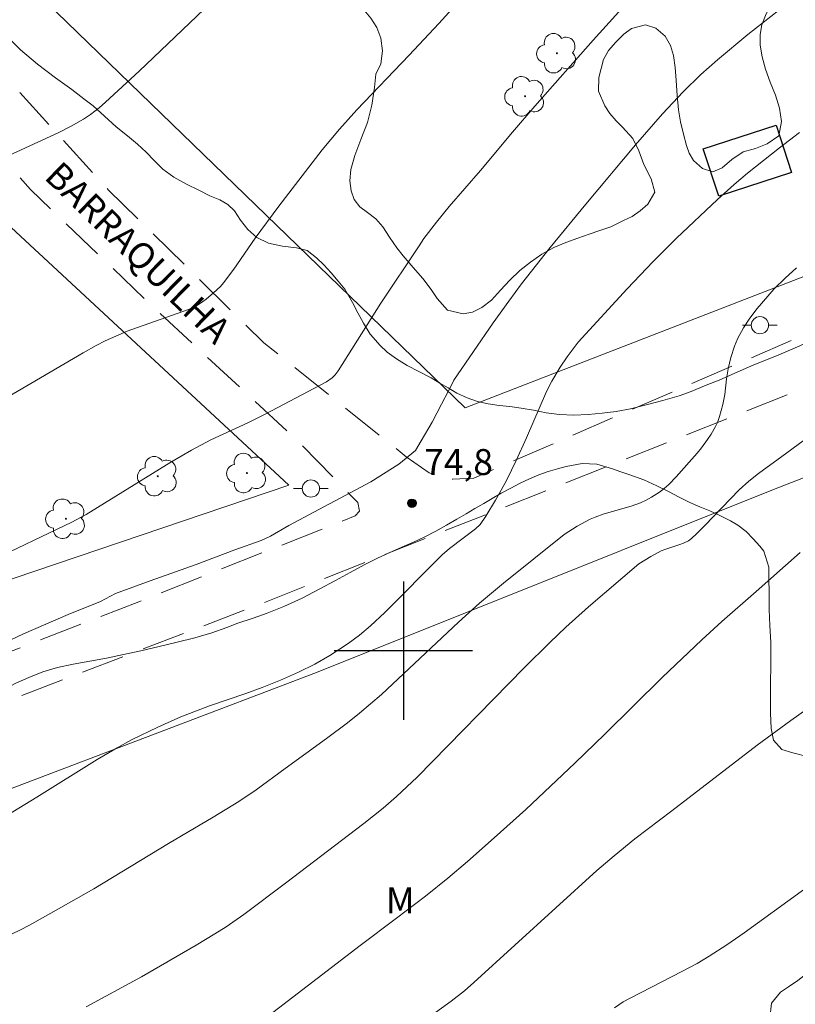
# Model space of a CAD drawing. Units: metres. Extents: x 293722 to 294237, y 1661606 to 1662170.
# Drawn here: x 293778 to 293823, y 1661980 to 1662036 of the extents above; entities that cross this region are included whole.
import ezdxf
from ezdxf.enums import TextEntityAlignment as Align

# ---------------------------------------------------------------- set-up
doc = ezdxf.new("R2010")
doc.units = ezdxf.units.M
doc.header["$MEASUREMENT"] = 0
doc.linetypes.add('HIDDEN', pattern=[0.375, 0.25, -0.125])
for name, color, linetype, lineweight, true_color in [('Arvores_Isoladas', 7, 'Continuous', 18, 0x00ff33), ('Curvas_Intermediarias', 7, 'Continuous', 9, 0x783c14), ('Curvas_Mestras', 7, 'Continuous', 20, 0x783c14), ('Pto_Cotado', 7, 'Continuous', 9, 0x783c14), ('Topon_Pto_Cotado', 7, 'Continuous', 9, 0x783c14), ('Topon_Vegetacao', 7, 'Continuous', 9, 0x00ff33), ('Vegetacao', 7, 'Orla8', 9, 0x00ff33)]:
    doc.layers.add(name, color=color, linetype=linetype, lineweight=lineweight, true_color=true_color)
for name, color, linetype, lineweight in [('Cerca', 8, 'Cerca', 20), ('Edificacoes', 7, 'Continuous', 30), ('Nao_Pavimentada_S_Mfio', 10, 'HIDDEN', 15), ('Poste', 7, 'Continuous', 9), ('Topon_de_Vias', 7, 'Continuous', 9)]:
    doc.layers.add(name, color=color, linetype=linetype, lineweight=lineweight)
doc.layers.add('Malha', color=7, linetype='Continuous')
doc.styles.add('Arial', font='arial.ttf', dxfattribs={"height": 1.5})
doc.styles.get("Standard").update_dxf_attribs({"font": 'arial.ttf'})
doc.linetypes.add('Cerca', pattern='A,10,0,["X",Standard,S=1,R=0,X=0,Y=-0.5],0.1', length=10.1)
doc.linetypes.add('Orla8', pattern='A,6,-0.5,["V",Standard,S=1,R=0,X=-0.5,Y=-1],-0.5,6,-0.5,["V",Standard,S=1,R=0,X=-0.5,Y=-1],-0.5', length=14)

# ---------------------------------------------------------------- blocks, each defined once
blk = doc.blocks.new('Cotas')
at = {"layer": 'Pto_Cotado'}
blk.add_hatch(color=256, dxfattribs=at).paths.add_polyline_path([(0, 0.24, 1), (0, -0.24, 1)])
at = {"layer": 'Pto_Cotado', "lineweight": -3}
blk.add_lwpolyline([(0, -0.24, -1), (0, 0.24, -1)], format="xyb", close=True, dxfattribs=at)
blk = doc.blocks.new('Poste')
at = {"layer": 'Poste'}
for points in [[(-0.5, 0), (-1, 0)], [(0.5, 0), (1, 0)]]:
    blk.add_lwpolyline(points, dxfattribs=at)
blk.add_lwpolyline([(0, 0.5, 1), (0, -0.5, 1)], format="xyb", close=True, dxfattribs=at)
blk = doc.blocks.new('Arvore')
at = {"layer": 'Arvores_Isoladas'}
blk.add_lwpolyline([(-0.718, 0.493, 0.872324), (-0.722, -0.551, 0.862983), (0.284, -0.827, 0.900105), (0.89, 0.029, 0.863155), (0.262, 0.861, 0.882486)], format="xyb", close=True, dxfattribs=at)
blk.add_circle((0, 0), 0.0286, dxfattribs=at)

msp = doc.modelspace()

# ---------------------------------------------------------------- linework, layer by layer
at = {"layer": 'Cerca', "flags": 128}
for points in [[(293738.567, 1662060.235), (293766.61, 1662034.364), (293793.38, 1662009.574), (293755.517, 1661996.766), (293743.857, 1661992.849), (293739.799, 1661992.054), (293738.606, 1661991.918)], [(293759.963, 1662056.24), (293803.567, 1662014.035), (293829.148, 1662023.944), (293868.579, 1662039.534), (293873.736, 1662041.592)], [(293774.24, 1661832.755), (293802.535, 1661843.071), (293881.562, 1661873.011), (293878.17, 1661921.477), (293878.089, 1661966.762), (293877.45, 1662008.971), (293876.784, 1662029.772), (293835.463, 1662014.57), (293831.984, 1662013.443), (293821.387, 1662009.312), (293794.983, 1661998.75), (293759.286, 1661985.177), (293752.115, 1661983.185), (293747.187, 1661982.282), (293742.094, 1661981.873), (293738.612, 1661981.593)]]:
    msp.add_lwpolyline(points, dxfattribs=at)
at = {"layer": 'Curvas_Intermediarias', "flags": 128}
for points, elevation in [([(293807.085, 1662041.785), (293802.051, 1662036.234), (293800.337, 1662034.413), (293797.306, 1662031.239), (293796.31, 1662030.135), (293795.309, 1662028.929), (293792.799, 1662025.678), (293791.44, 1662023.831), (293790.193, 1662022.049), (293789.612, 1662021.251), (293789.427, 1662021.048), (293789.027, 1662020.672), (293788.61, 1662020.313), (293788.392, 1662020.148), (293787.983, 1662019.89), (293787.589, 1662019.717), (293784.041, 1662018.461), (293783.381, 1662018.182), (293782.756, 1662017.895), (293782.242, 1662017.639), (293781.49, 1662017.218), (293777.123, 1662014.645)], 72), ([(293775.901, 1662005.074), (293780.845, 1662007.426), (293781.668, 1662007.872), (293786.559, 1662010.885), (293787.758, 1662011.593), (293788.875, 1662012.179), (293791.012, 1662013.17), (293792.018, 1662013.665), (293795.549, 1662015.536), (293795.88, 1662015.771), (293796.049, 1662015.934), (293796.231, 1662016.171), (293798.7, 1662020.085), (293800.903, 1662023.4), (293801.189, 1662023.809), (293801.912, 1662024.764), (293802.642, 1662025.654), (293804.449, 1662027.739), (293806.297, 1662029.949), (293807.593, 1662031.461), (293810.968, 1662035.27), (293813.184, 1662037.733)], 73), ([(293776.423, 1662028.268), (293780.089, 1662029.931), (293780.806, 1662030.305), (293781.506, 1662030.709), (293781.907, 1662030.979), (293782.421, 1662031.367), (293782.788, 1662031.683), (293784.737, 1662033.488), (293789.321, 1662037.87)], 71), ([(293821.685, 1662036.981), (293819.908, 1662035.597), (293818.151, 1662034.136), (293817.199, 1662033.289), (293816.162, 1662032.287), (293814.978, 1662031.022), (293813.419, 1662029.233), (293810.538, 1662025.79), (293808.487, 1662023.29), (293806.832, 1662021.187), (293806.093, 1662020.196), (293805.193, 1662018.939), (293802.925, 1662015.638), (293802.907, 1662015.611), (293802.612, 1662015.013), (293802.205, 1662014.249), (293801.665, 1662013.211), (293801.025, 1662012.124), (293800.703, 1662011.575), (293799.731, 1662010.773), (293798.128, 1662009.76), (293795.729, 1662008.489), (293793.383, 1662007.234), (293792.316, 1662006.624), (293791.771, 1662006.372), (293790.258, 1662005.831), (293788.021, 1662004.983), (293785.373, 1662004.036), (293783.36, 1662003.311), (293782.502, 1662002.853), (293780.635, 1662002.087), (293778.052, 1662000.97), (293775.394, 1661999.716)], 74), ([(293822.718, 1662022.113), (293822.059, 1662021.522), (293821.423, 1662020.908), (293820.438, 1662019.772), (293820.024, 1662019.221), (293819.651, 1662018.648), (293819.326, 1662018.056), (293819.131, 1662017.59), (293818.93, 1662016.944), (293818.773, 1662016.276), (293818.679, 1662015.712), (293818.574, 1662014.805), (293818.466, 1662014.224), (293818.276, 1662013.524), (293818.147, 1662013.178), (293818.041, 1662012.955), (293817.783, 1662012.519), (293817.568, 1662012.199), (293817.222, 1662011.727), (293816.972, 1662011.415), (293815.775, 1662010.037), (293815.349, 1662009.6), (293815.081, 1662009.366), (293814.795, 1662009.153), (293814.344, 1662008.867), (293814.03, 1662008.698), (293813.704, 1662008.55), (293813.157, 1662008.357), (293811.608, 1662007.903), (293811.078, 1662007.723), (293810.79, 1662007.597), (293810.043, 1662007.192), (293809.298, 1662006.715), (293805.781, 1662003.904), (293804.391, 1662002.756), (293803.177, 1662001.642), (293798.728, 1661997.477), (293797.458, 1661996.387), (293796.764, 1661995.835), (293795.556, 1661994.935), (293793.161, 1661993.205), (293791.499, 1661991.969), (293790.499, 1661991.281), (293789.007, 1661990.379), (293786.421, 1661988.854), (293782.102, 1661986.25), (293779.633, 1661984.834), (293778.39, 1661984.141), (293777.839, 1661983.85), (293776.899, 1661983.407)], 76), ([(293823.112, 1662012.118), (293821.879, 1662011.211), (293820.525, 1662010.245), (293819.964, 1662009.805), (293819.4, 1662009.29), (293817.431, 1662007.228), (293816.966, 1662006.765), (293816.645, 1662006.475), (293816.471, 1662006.355), (293816.188, 1662006.211), (293815.977, 1662006.13), (293815.111, 1662005.856), (293814.902, 1662005.771), (293814.298, 1662005.452), (293813.6, 1662005.016), (293810.691, 1662002.534), (293809.39, 1662001.352), (293808.462, 1662000.475), (293806.981, 1661999.019), (293800.799, 1661992.697), (293799.595, 1661991.57), (293798.837, 1661990.909), (293797.722, 1661990.018), (293793.192, 1661986.57), (293790.787, 1661984.753), (293789.755, 1661984.053), (293789.095, 1661983.638), (293788.023, 1661982.997), (293784.87, 1661981.164), (293781.664, 1661979.428)], 77), ([(293822.932, 1662005.676), (293820.399, 1662003.416), (293818.412, 1662001.697), (293817.244, 1662000.631), (293814.949, 1661998.455), (293811.636, 1661995.183), (293809.905, 1661993.497), (293808.508, 1661992.168), (293807.072, 1661990.835), (293805.251, 1661989.189), (293803.706, 1661987.827), (293802.56, 1661986.858), (293801.276, 1661985.825), (293799.593, 1661984.54), (293797.503, 1661982.977), (293791.953, 1661978.717)], 78), ([(293800.174, 1661977.895), (293802.766, 1661979.755), (293803.53, 1661980.358), (293804.08, 1661980.838), (293811.175, 1661987.297), (293812.176, 1661988.154), (293813.37, 1661989.129), (293815.519, 1661990.741), (293820.453, 1661994.538), (293822.387, 1661995.976), (293825.956, 1661998.483)], 79)]:
    msp.add_lwpolyline(points, dxfattribs=dict(at, elevation=elevation))
at = {"layer": 'Curvas_Mestras', "flags": 128}
for points, elevation in [([(293776.368, 1661990.053), (293778.822, 1661991.537), (293782.295, 1661993.713), (293783.451, 1661994.391), (293784.293, 1661994.845), (293785.809, 1661995.585), (293787.128, 1661996.176), (293788.786, 1661996.821), (293790.892, 1661997.538), (293791.843, 1661997.882), (293792.895, 1661998.299), (293793.931, 1661998.752), (293794.884, 1661999.228), (293795.753, 1661999.728), (293796.805, 1662000.408), (293797.458, 1662000.892), (293798.1, 1662001.439), (293798.928, 1662002.203), (293802.237, 1662005.538), (293802.667, 1662005.899), (293804.174, 1662007.05), (293804.44, 1662007.3), (293804.756, 1662007.772), (293805.322, 1662008.705), (293805.658, 1662009.284), (293805.973, 1662009.873), (293806.521, 1662010.997), (293807.124, 1662012.299), (293808.268, 1662014.969), (293808.579, 1662015.571), (293809.054, 1662016.379), (293809.462, 1662016.975), (293810.106, 1662017.817), (293812.926, 1662020.912), (293814.433, 1662022.494), (293815.79, 1662023.842), (293818.161, 1662026.063), (293819.125, 1662026.928), (293819.889, 1662027.58), (293821.735, 1662029.056), (293822.899, 1662029.934)], 75), ([(293812.193, 1661979.371), (293812.711, 1661979.71), (293813.101, 1661979.935), (293816.14, 1661981.481), (293816.974, 1661981.935), (293817.669, 1661982.355), (293818.697, 1661983.013), (293819.7, 1661983.709), (293822.997, 1661986.096), (293823.708, 1661986.589), (293825.606, 1661987.796), (293826.912, 1661988.569), (293827.655, 1661988.959), (293828.409, 1661989.329), (293828.92, 1661989.557), (293829.784, 1661989.908), (293833.751, 1661991.344), (293834.804, 1661991.661)], 80)]:
    msp.add_lwpolyline(points, dxfattribs=dict(at, elevation=elevation))
at = {"layer": 'Edificacoes', "flags": 128}
msp.add_lwpolyline([(293817.335, 1662028.988), (293821.536, 1662030.361), (293822.427, 1662027.636), (293818.226, 1662026.263)], close=True, dxfattribs=at)
at = {"layer": 'Malha', "flags": 128}
for points in [[(293800, 1662004), (293800, 1661996)], [(293804, 1662000), (293796, 1662000)]]:
    msp.add_lwpolyline(points, dxfattribs=at)
at = {"layer": 'Nao_Pavimentada_S_Mfio', "ltscale": 10, "flags": 128}
for points in [[(294220.217, 1662058.713), (294217.234, 1662050.538), (294209.264, 1662035.185), (294199.532, 1662021.318), (294192.863, 1662009.403), (294191.821, 1662008.421), (294189.624, 1662007.588), (294187.347, 1662007.505), (294184.207, 1662007.743), (294177.733, 1662008.2), (294167.928, 1662009.456), (294132.959, 1662019.227), (294084.409, 1662031.272), (294054.628, 1662037.756), (294019.681, 1662043.435), (293993.342, 1662049.578), (293961.699, 1662059.091), (293950.901, 1662062.091), (293947.69, 1662062.713), (293944.189, 1662062.889), (293940.841, 1662062.604), (293937.284, 1662061.957), (293929.567, 1662059.543), (293895.281, 1662046.353), (293867.869, 1662035.239), (293839.681, 1662024.827), (293832.946, 1662022.483), (293804.063, 1662009.971), (293802.864, 1662009.906), (293801.494, 1662010.269), (293800.164, 1662011.205), (293791.935, 1662017.788), (293782.964, 1662026.608), (293773.955, 1662036.514), (293766.817, 1662044.536), (293762.529, 1662049.179), (293754.747, 1662056.774), (293738.561, 1662071.604)], [(293738.563, 1662067.413), (293754.305, 1662053.552), (293761.922, 1662045.823), (293769.131, 1662037.496), (293778.441, 1662026.637), (293785.52, 1662019.874), (293793.823, 1662012.187), (293796.464, 1662009.496), (293797.358, 1662008.559), (293797.465, 1662008.061), (293797.216, 1662007.784), (293784.704, 1662002.829), (293770.969, 1661997.507), (293756.702, 1661992.254), (293748.106, 1661989.789), (293741.695, 1661988.649), (293738.608, 1661988.302)], [(293738.61, 1661985.555), (293745.964, 1661986.579), (293754.509, 1661988.68), (293762.317, 1661991.431), (293791.859, 1662002.745), (293822.774, 1662015.013), (293832.624, 1662019.268), (293839.45, 1662021.989), (293867.61, 1662031.804), (293875.018, 1662034.119), (293877.048, 1662034.516), (293878.573, 1662034.292), (293879.329, 1662033.823), (293880.068, 1662032.759), (293880.168, 1662031.857), (293880.437, 1662020.334), (293881.335, 1662015.379), (293882.274, 1662008.156), (293882.23, 1662001.965), (293882.984, 1661985.687), (293882.677, 1661968.984), (293881.843, 1661949.065), (293881.066, 1661927.756), (293881.444, 1661919.6), (293882.733, 1661912.664), (293884.487, 1661903.176), (293885.7, 1661890.826), (293886.094, 1661885.216), (293885.892, 1661880.858), (293885.372, 1661876.266), (293885.194, 1661873.15), (293885.471, 1661868.435), (293885.47, 1661866.345), (293884.724, 1661849.262), (293884.973, 1661823.973), (293886.593, 1661800.124), (293887.144, 1661787.188), (293887.238, 1661786.266), (293887.29, 1661785.665), (293887.35, 1661785.101), (293887.412, 1661784.744), (293887.495, 1661784.18), (293887.611, 1661783.644), (293887.764, 1661783.021), (293887.897, 1661782.496), (293887.959, 1661782.287), (293888.123, 1661781.793), (293888.275, 1661781.312), (293888.468, 1661780.767), (293888.659, 1661780.303), (293888.695, 1661780.212), (293888.77, 1661780.141), (293888.901, 1661779.622), (293888.997, 1661772.979), (293889.461, 1661765.53), (293891.03, 1661753.616), (293890.964, 1661746.147), (293890.065, 1661735.951), (293890.052, 1661726.505), (293890.877, 1661709.762), (293891.673, 1661696.558), (293890.984, 1661693.536)]]:
    msp.add_lwpolyline(points, dxfattribs=at)
at = {"layer": 'Vegetacao', "flags": 128}
msp.add_lwpolyline([(293782.767, 1662057.722), (293783.039, 1662057.232), (293783.174, 1662056.599), (293783.09, 1662056.1), (293782.801, 1662055.529), (293782.486, 1662055.136), (293781.996, 1662054.73), (293781.27, 1662054.22), (293780.88, 1662053.879), (293780.546, 1662053.493), (293780.24, 1662052.698), (293780.146, 1662051.763), (293779.995, 1662051.167), (293779.756, 1662050.533), (293779.529, 1662050.013), (293779.247, 1662049.307), (293779.022, 1662048.545), (293778.939, 1662047.841), (293779.374, 1662047.108), (293779.822, 1662046.337), (293780.087, 1662045.865), (293780.414, 1662045.484), (293781.082, 1662045.315), (293781.503, 1662045.753), (293781.721, 1662046.65), (293781.772, 1662047.322), (293781.88, 1662048.013), (293782.144, 1662048.571), (293782.54, 1662048.945), (293782.987, 1662049.216), (293783.447, 1662049.488), (293783.924, 1662049.805), (293784.364, 1662050.198), (293784.835, 1662050.636), (293785.411, 1662051.093), (293786.075, 1662051.526), (293786.777, 1662051.895), (293787.504, 1662052.214), (293788.226, 1662052.436), (293789.784, 1662051.467), (293789.67, 1662050.923), (293789.431, 1662050.275), (293789.087, 1662049.531), (293788.743, 1662048.761), (293788.449, 1662047.966), (293788.28, 1662047.185), (293788.185, 1662046.506), (293788.38, 1662045.381), (293788.82, 1662044.834), (293789.351, 1662044.614), (293789.962, 1662044.63), (293790.616, 1662044.628), (293791.222, 1662044.511), (293791.691, 1662044.264), (293792.095, 1662043.461), (293792.055, 1662042.904), (293791.885, 1662042.251), (293791.647, 1662041.565), (293791.458, 1662040.892), (293791.413, 1662040.277), (293791.522, 1662039.709), (293791.782, 1662039.154), (293792.196, 1662038.798), (293792.815, 1662038.476), (293793.483, 1662038.308), (293794.168, 1662038.312), (293794.81, 1662038.361), (293795.408, 1662038.339), (293795.933, 1662038.215), (293796.396, 1662038), (293796.852, 1662037.715), (293797.297, 1662037.379), (293797.73, 1662037.005), (293798.126, 1662036.553), (293798.466, 1662036.005), (293798.695, 1662035.38), (293798.799, 1662034.664), (293798.692, 1662033.909), (293798.416, 1662033.312), (293798.334, 1662032.544), (293798.185, 1662031.526), (293797.93, 1662030.514), (293797.55, 1662029.526), (293797.189, 1662028.609), (293796.958, 1662027.802), (293796.912, 1662027.149), (293796.978, 1662026.574), (293797.163, 1662026.069), (293797.477, 1662025.636), (293797.934, 1662025.313), (293798.398, 1662024.958), (293798.806, 1662024.494), (293799.197, 1662023.895), (293799.612, 1662023.271), (293799.996, 1662022.806), (293800.561, 1662022.145), (293801.127, 1662021.496), (293801.605, 1662020.859), (293801.951, 1662020.343), (293802.541, 1662019.682), (293803.453, 1662019.458), (293804.001, 1662019.551), (293804.535, 1662019.823), (293805.087, 1662020.255), (293805.612, 1662020.828), (293806.151, 1662021.413), (293806.739, 1662021.961), (293807.353, 1662022.457), (293808.01, 1662022.909), (293808.7, 1662023.291), (293809.396, 1662023.577), (293810.086, 1662023.831), (293810.745, 1662024.065), (293811.348, 1662024.268), (293811.988, 1662024.496), (293812.721, 1662024.858), (293813.218, 1662025.092), (293813.69, 1662025.415), (293814.136, 1662025.789), (293814.536, 1662026.501), (293814.319, 1662027.255), (293813.902, 1662028.096), (293813.61, 1662028.875), (293813.269, 1662029.589), (293812.666, 1662030.25), (293812.289, 1662030.619), (293811.931, 1662031.032), (293811.648, 1662031.485), (293811.274, 1662032.333), (293811.3, 1662033.12), (293811.561, 1662034.152), (293811.857, 1662034.678), (293812.277, 1662035.154), (293812.742, 1662035.611), (293813.182, 1662035.953), (293813.984, 1662036.156), (293814.59, 1662035.962), (293815.123, 1662035.511), (293815.445, 1662034.97), (293815.604, 1662034.389), (293815.709, 1662033.699), (293815.77, 1662032.938), (293815.826, 1662032.068), (293815.9, 1662031.256), (293816.023, 1662030.547), (293816.19, 1662029.845), (293816.357, 1662029.193), (293816.509, 1662028.746), (293816.774, 1662028.326), (293817.288, 1662027.856), (293817.894, 1662027.674), (293818.416, 1662027.895), (293818.986, 1662028.372), (293819.644, 1662028.824), (293820.353, 1662029.021), (293821.024, 1662029.281), (293821.701, 1662029.739), (293821.857, 1662030.572), (293821.746, 1662031.345), (293821.516, 1662032.098), (293821.199, 1662032.851), (293820.926, 1662033.598), (293820.728, 1662034.307), (293820.618, 1662034.978), (293820.614, 1662035.592), (293820.722, 1662036.155), (293820.924, 1662036.7), (293821.157, 1662037.201), (293821.397, 1662037.682), (293821.724, 1662038.151), (293822.107, 1662038.64), (293822.448, 1662039.006), (293822.95, 1662039.4), (293823.527, 1662039.742), (293824.154, 1662040.162), (293824.588, 1662040.472), (293825.065, 1662040.904), (293825.51, 1662041.393), (293825.918, 1662041.894), (293826.301, 1662042.396), (293826.777, 1662043.032), (293827.439, 1662043.708), (293827.842, 1662044.011), (293828.314, 1662044.283), (293828.843, 1662044.459), (293829.415, 1662044.539), (293830.045, 1662044.55), (293830.7, 1662044.484), (293831.306, 1662044.315), (293831.874, 1662044.082), (293832.462, 1662043.868), (293833.086, 1662043.719), (293833.691, 1662043.614), (293834.309, 1662043.535), (293834.895, 1662043.475), (293835.419, 1662043.427), (293836.1, 1662043.246), (293836.243, 1662043.189), (293836.955, 1662043.066), (293837.617, 1662042.852), (293838.355, 1662042.473), (293839.087, 1662041.986), (293839.689, 1662041.465), (293840.161, 1662040.886), (293840.539, 1662040.274), (293840.799, 1662039.617), (293841.003, 1662038.94), (293841.175, 1662038.36), (293841.335, 1662037.83), (293841.519, 1662037.3), (293841.765, 1662036.835), (293842.086, 1662036.421), (293842.45, 1662036.052), (293842.826, 1662035.709), (293843.638, 1662035.51), (293844.529, 1662035.522), (293845.389, 1662035.579), (293846.286, 1662035.546), (293847.258, 1662035.706), (293847.997, 1662036.024), (293848.566, 1662036.731), (293849.011, 1662037.259), (293849.55, 1662037.729), (293850.152, 1662038.085), (293850.774, 1662038.332), (293851.421, 1662038.477), (293852.106, 1662038.596), (293852.765, 1662038.78), (293853.331, 1662038.943), (293853.754, 1662039.061), (293854.607, 1662039.252), (293855.391, 1662039.436), (293856.156, 1662039.652), (293856.783, 1662039.944), (293857.223, 1662040.35), (293857.626, 1662040.717), (293858.179, 1662040.996), (293858.682, 1662041.159), (293859.291, 1662041.239), (293859.803, 1662041.076), (293860.39, 1662040.849), (293861.071, 1662040.591), (293861.852, 1662040.309), (293862.683, 1662040.052), (293863.495, 1662039.878), (293864.169, 1662039.69), (293864.694, 1662039.54), (293865.288, 1662039.167), (293865.448, 1662038.547), (293864.98, 1662037.725), (293864.374, 1662037.018), (293863.656, 1662036.386), (293862.912, 1662035.78), (293862.143, 1662035.161), (293861.374, 1662034.632), (293860.598, 1662034.198), (293859.827, 1662033.861), (293859.05, 1662033.529), (293858.305, 1662033.218), (293857.521, 1662032.931), (293856.688, 1662032.695), (293855.879, 1662032.473), (293855.095, 1662032.225), (293854.33, 1662031.97), (293853.591, 1662031.678), (293852.851, 1662031.334), (293852.143, 1662030.997), (293851.466, 1662030.653), (293850.919, 1662030.394), (293850.584, 1662030.264), (293850.149, 1662030.005), (293849.534, 1662029.726), (293848.639, 1662029.298), (293848.093, 1662029.077), (293847.502, 1662028.824), (293846.905, 1662028.59), (293846.327, 1662028.337), (293845.743, 1662028.077), (293845.134, 1662027.843), (293844.531, 1662027.653), (293843.952, 1662027.49), (293843.392, 1662027.333), (293842.845, 1662027.227), (293842.278, 1662027.153), (293841.692, 1662027.162), (293841.099, 1662027.241), (293840.475, 1662027.391), (293839.863, 1662027.527), (293839.265, 1662027.6), (293838.723, 1662027.552), (293838.257, 1662027.363), (293837.841, 1662027.073), (293837.444, 1662026.738), (293837.029, 1662026.37), (293836.564, 1662026.016), (293836.011, 1662025.737), (293835.37, 1662025.586), (293834.697, 1662025.569), (293834.061, 1662025.692), (293833.43, 1662025.938), (293832.81, 1662026.273), (293832.204, 1662026.544), (293831.686, 1662026.649), (293830.84, 1662026.35), (293830.145, 1662025.885), (293829.632, 1662025.338), (293829.33, 1662024.766), (293829.21, 1662024.19), (293829.164, 1662023.588), (293829.137, 1662022.955), (293829.048, 1662022.321), (293828.846, 1662021.751), (293828.432, 1662021.23), (293827.794, 1662020.682), (293827.013, 1662020.076), (293826.144, 1662019.418), (293825.27, 1662018.817), (293824.45, 1662018.351), (293823.841, 1662018.104), (293822.916, 1662017.606), (293821.567, 1662017.028), (293820.256, 1662016.514), (293819.15, 1662016.034), (293818.255, 1662015.631), (293817.496, 1662015.332), (293816.906, 1662015.092), (293816.639, 1662014.981), (293815.93, 1662014.733), (293814.991, 1662014.452), (293814.026, 1662014.197), (293813.124, 1662013.98), (293812.302, 1662013.821), (293811.493, 1662013.726), (293810.689, 1662013.651), (293809.848, 1662013.613), (293809.019, 1662013.64), (293808.245, 1662013.75), (293807.515, 1662013.892), (293806.81, 1662014.022), (293806.155, 1662014.101), (293805.531, 1662014.174), (293804.895, 1662014.259), (293804.277, 1662014.402), (293803.677, 1662014.616), (293803.096, 1662014.887), (293802.595, 1662015.191), (293802.113, 1662015.463), (293801.606, 1662015.76), (293800.899, 1662016.133), (293800.211, 1662016.487), (293799.598, 1662016.854), (293799.066, 1662017.254), (293798.633, 1662017.654), (293798.118, 1662018.252), (293798.074, 1662018.296), (293797.689, 1662018.927), (293797.361, 1662019.526), (293797.058, 1662020.126), (293796.61, 1662020.897), (293796.233, 1662021.355), (293795.818, 1662021.825), (293795.398, 1662022.29), (293794.977, 1662022.703), (293794.445, 1662023.128), (293794.445, 1662023.115), (293793.827, 1662023.271), (293793.009, 1662023.374), (293792.21, 1662023.548), (293791.535, 1662023.877), (293791.002, 1662024.327), (293790.581, 1662024.881), (293790.234, 1662025.41), (293789.845, 1662025.778), (293789.382, 1662026.044), (293788.82, 1662026.283), (293788.182, 1662026.599), (293787.456, 1662026.953), (293786.737, 1662027.364), (293786.104, 1662027.814), (293785.602, 1662028.322), (293785.138, 1662028.805), (293784.636, 1662029.263), (293784.053, 1662029.739), (293783.401, 1662030.272), (293782.73, 1662030.875), (293782.072, 1662031.479), (293781.527, 1662031.891), (293780.831, 1662032.417), (293779.892, 1662033.102), (293778.845, 1662033.895), (293777.861, 1662034.714), (293777.064, 1662035.521), (293776.373, 1662036.31), (293775.788, 1662037.105), (293775.284, 1662037.934), (293774.811, 1662038.756), (293774.27, 1662039.533), (293773.672, 1662040.252), (293773.082, 1662041.003), (293772.547, 1662041.671), (293772.095, 1662042.205), (293771.794, 1662042.51), (293771.417, 1662042.879), (293770.965, 1662043.298), (293770.42, 1662043.761), (293769.843, 1662044.231), (293769.205, 1662044.662), (293768.579, 1662045.08), (293768.009, 1662045.505), (293767.569, 1662045.975), (293767.204, 1662046.459), (293766.839, 1662046.969), (293766.412, 1662047.529), (293765.959, 1662048.165), (293765.48, 1662048.828), (293765.002, 1662049.49), (293764.531, 1662050.094), (293764.135, 1662050.584), (293763.519, 1662051.207), (293763.005, 1662051.652), (293762.472, 1662052.102), (293761.958, 1662052.572), (293761.438, 1662053.062), (293760.917, 1662053.576), (293760.408, 1662054.13), (293759.943, 1662054.664), (293759.622, 1662055.231), (293759.449, 1662055.787), (293759.408, 1662056.311), (293759.597, 1662057.048), (293759.885, 1662057.747), (293760.15, 1662058.228), (293760.44, 1662058.646), (293760.78, 1662059.038), (293761.455, 1662059.586), (293761.977, 1662059.82), (293762.532, 1662059.881), (293763.236, 1662059.841), (293763.818, 1662059.569), (293764.418, 1662059.241), (293764.763, 1662059.006), (293765.021, 1662058.579), (293765.274, 1662058.005), (293765.484, 1662057.45), (293765.591, 1662057.312), (293766.028, 1662055.563), (293766.028, 1662054.546), (293766.085, 1662053.529), (293767.103, 1662052.851), (293768.121, 1662052.568), (293769.139, 1662052.568), (293770.158, 1662053.359), (293771.119, 1662054.376), (293772.137, 1662055.28), (293773.212, 1662055.902), (293774.287, 1662055.958), (293777.341, 1662055.958), (293778.359, 1662056.862), (293779.208, 1662057.88), (293780.226, 1662058.388), (293781.244, 1662058.388), (293782.262, 1662058.275)], close=True, dxfattribs=at)
for points in [[(293738.612, 1661981.602), (293738.69, 1661981.611), (293739.34, 1661981.699), (293739.996, 1661981.818), (293740.639, 1661981.949), (293741.276, 1661982.112), (293741.907, 1661982.281), (293742.551, 1661982.425), (293743.244, 1661982.569), (293744.006, 1661982.732), (293744.825, 1661982.914), (293745.73, 1661983.133), (293746.624, 1661983.364), (293747.504, 1661983.633), (293748.298, 1661983.902), (293748.953, 1661984.133), (293749.59, 1661984.371), (293750.396, 1661984.639), (293751.139, 1661984.958), (293752.026, 1661985.295), (293753.001, 1661985.708), (293753.962, 1661986.12), (293754.918, 1661986.538), (293755.792, 1661986.913), (293756.623, 1661987.257), (293757.379, 1661987.563), (293758.072, 1661987.856), (293758.721, 1661988.143), (293759.308, 1661988.393), (293759.858, 1661988.656), (293760.364, 1661988.912), (293760.814, 1661989.174), (293761.219, 1661989.467), (293761.606, 1661989.791), (293762.006, 1661990.116), (293762.849, 1661990.683), (293763.373, 1661990.933), (293763.986, 1661991.108), (293764.666, 1661991.227), (293765.41, 1661991.334), (293766.147, 1661991.435), (293766.891, 1661991.579), (293767.64, 1661991.804), (293768.352, 1661992.091), (293769.033, 1661992.41), (293769.639, 1661992.728), (293770.132, 1661992.984), (293770.713, 1661993.253), (293771.262, 1661993.54), (293771.974, 1661993.964), (293772.742, 1661994.47), (293773.491, 1661995.044), (293774.203, 1661995.642), (293774.883, 1661996.222), (293775.551, 1661996.777), (293776.213, 1661997.289), (293776.894, 1661997.744), (293777.606, 1661998.119), (293778.361, 1661998.462), (293779.167, 1661998.781), (293780.01, 1661999.037), (293780.916, 1661999.232), (293781.872, 1661999.401), (293782.84, 1661999.57), (293783.827, 1661999.783), (293784.833, 1662000.003), (293785.889, 1662000.247), (293786.919, 1662000.491), (293787.95, 1662000.748), (293788.931, 1662001.041), (293789.799, 1662001.348), (293790.436, 1662001.585), (293791.317, 1662001.879), (293792.135, 1662002.173), (293793.097, 1662002.56), (293794.146, 1662003.035), (293795.139, 1662003.553), (293796.069, 1662004.058), (293796.931, 1662004.52), (293797.73, 1662004.957), (293798.498, 1662005.338), (293799.217, 1662005.669), (293799.91, 1662005.975), (293800.584, 1662006.275), (293801.234, 1662006.587), (293801.871, 1662006.912), (293802.489, 1662007.255), (293803.082, 1662007.598), (293803.632, 1662007.91), (293804.131, 1662008.21), (293804.643, 1662008.509), (293805.137, 1662008.803), (293805.655, 1662009.096), (293806.204, 1662009.396), (293806.754, 1662009.683), (293807.285, 1662009.939), (293807.834, 1662010.164), (293808.372, 1662010.351), (293808.903, 1662010.508), (293809.402, 1662010.645), (293810.333, 1662010.815), (293811.177, 1662010.772), (293812.089, 1662010.499), (293812.564, 1662010.338), (293813.039, 1662010.189), (293813.889, 1662009.866), (293814.652, 1662009.518), (293815.315, 1662009.195), (293815.94, 1662008.872), (293816.559, 1662008.568), (293817.134, 1662008.319), (293817.715, 1662008.077), (293818.334, 1662007.798), (293818.897, 1662007.512), (293819.328, 1662007.245), (293819.816, 1662006.897), (293820.216, 1662006.461), (293820.598, 1662006.044), (293820.836, 1662005.758), (293821.118, 1662004.818)], [(293821.118, 1662004.818), (293821.118, 1662004.818), (293821.125, 1662004.202), (293821.132, 1662003.311), (293821.146, 1662002.377), (293821.178, 1662001.449), (293821.235, 1662000.471), (293821.236, 1661999.948), (293821.243, 1661999.419), (293821.237, 1661998.902), (293821.225, 1661998.391), (293821.225, 1661997.88), (293821.227, 1661996.896), (293821.221, 1661996.392), (293821.247, 1661995.508), (293821.385, 1661994.835), (293821.873, 1661994.3), (293822.517, 1661994.095), (293823.41, 1661993.879), (293823.91, 1661993.767), (293824.829, 1661993.563), (293825.492, 1661993.377), (293825.948, 1661992.985), (293826.243, 1661992.369), (293826.443, 1661991.559), (293826.481, 1661991.049), (293826.47, 1661990.513), (293826.376, 1661990.009), (293826.189, 1661989.523), (293825.909, 1661989.08), (293825.591, 1661988.662), (293825.26, 1661988.282), (293824.629, 1661987.652), (293824.261, 1661987.06), (293824.081, 1661986.319), (293824.088, 1661985.839), (293824.145, 1661985.298), (293824.214, 1661984.743), (293824.265, 1661984.158), (293824.278, 1661983.56), (293824.272, 1661983.031), (293824.141, 1661982.377), (293823.773, 1661981.834), (293823.324, 1661981.361), (293822.793, 1661980.943), (293822.256, 1661980.581), (293821.788, 1661980.275), (293821.283, 1661979.645), (293821.171, 1661978.748), (293821.097, 1661978.126), (293820.979, 1661977.372), (293820.867, 1661976.562), (293820.75, 1661975.709), (293820.638, 1661974.849), (293820.527, 1661973.965), (293820.39, 1661973.08), (293820.285, 1661972.326), (293820.21, 1661971.853), (293820.098, 1661971.292), (293819.974, 1661970.582), (293819.85, 1661969.785), (293819.682, 1661968.969), (293819.546, 1661968.147), (293819.453, 1661967.356), (293819.41, 1661966.602), (293819.411, 1661965.929), (293819.399, 1661965.294), (293819.343, 1661964.628), (293819.238, 1661963.936), (293819.114, 1661963.238), (293818.977, 1661962.578), (293818.834, 1661961.949), (293818.709, 1661961.388), (293818.597, 1661960.89), (293818.498, 1661960.379), (293818.436, 1661959.744), (293818.375, 1661958.934), (293818.301, 1661958.012), (293818.214, 1661957.128), (293818.14, 1661956.268), (293818.091, 1661955.484), (293818.104, 1661954.873), (293818.224, 1661954.045), (293818.343, 1661953.441), (293818.331, 1661952.781), (293818.201, 1661952.102), (293817.97, 1661951.572), (293817.665, 1661951.142), (293817.334, 1661950.612), (293817.16, 1661949.989), (293817.01, 1661949.366), (293816.78, 1661948.725), (293816.512, 1661948.195), (293816.056, 1661947.815), (293815.556, 1661947.889), (293814.906, 1661948.125), (293814.112, 1661948.292), (293813.375, 1661948.303), (293812.65, 1661948.352), (293811.838, 1661948.438), (293810.932, 1661948.593), (293810.444, 1661948.717), (293809.944, 1661948.866), (293809.431, 1661949.052), (293808.95, 1661949.269), (293808.463, 1661949.505), (293808.006, 1661949.773), (293807.556, 1661950.059), (293807.131, 1661950.357), (293806.718, 1661950.68), (293806.318, 1661951.091), (293805.917, 1661951.539), (293805.567, 1661951.949), (293805.166, 1661952.447), (293804.86, 1661953.163), (293804.577, 1661953.991), (293804.246, 1661954.669), (293803.72, 1661955.254), (293803.007, 1661955.801), (293802.313, 1661956.442), (293801.887, 1661957.176), (293801.911, 1661958.048), (293802.273, 1661958.945), (293802.44, 1661959.774), (293802.315, 1661960.446), (293801.914, 1661961.056), (293801.639, 1661961.442), (293801.382, 1661961.971), (293801.157, 1661962.556), (293800.994, 1661963.029), (293800.874, 1661963.496), (293800.868, 1661963.938), (293800.886, 1661964.443), (293800.954, 1661965.047), (293801.059, 1661965.738), (293801.215, 1661966.417), (293801.439, 1661967.04), (293801.695, 1661967.608), (293801.882, 1661968.131), (293801.943, 1661968.99), (293801.742, 1661969.688), (293801.348, 1661970.378), (293800.866, 1661971.119), (293800.322, 1661971.548), (293799.81, 1661971.448), (293798.992, 1661970.992), (293798.43, 1661970.73), (293797.799, 1661970.486), (293797.168, 1661970.292), (293796.512, 1661970.186), (293795.837, 1661970.11), (293795.188, 1661970.035), (293794.563, 1661969.996), (293793.919, 1661969.989), (293793.251, 1661969.995), (293792.57, 1661969.938), (293791.914, 1661969.844), (293791.333, 1661969.75), (293790.727, 1661969.705), (293789.789, 1661969.741), (293788.921, 1661969.659), (293788.459, 1661969.322), (293788.091, 1661968.73), (293787.842, 1661968.033), (293787.505, 1661967.26), (293786.906, 1661966.487), (293786.488, 1661966.194), (293785.969, 1661965.987), (293785.395, 1661965.85), (293784.82, 1661965.774), (293784.326, 1661965.655), (293783.715, 1661965.194), (293783.366, 1661964.371), (293783.222, 1661963.829), (293783.111, 1661963.294), (293782.861, 1661962.583), (293782.487, 1661962.246), (293781.956, 1661961.878), (293781.338, 1661961.535), (293780.701, 1661961.26), (293780.126, 1661961.073), (293779.583, 1661960.929), (293779.033, 1661960.804), (293778.527, 1661960.722), (293778.002, 1661960.671), (293777.502, 1661960.633), (293776.984, 1661960.627), (293776.453, 1661960.632), (293775.915, 1661960.681), (293775.372, 1661960.762), (293774.828, 1661960.867), (293774.315, 1661961.016), (293773.815, 1661961.227), (293773.328, 1661961.5), (293772.84, 1661961.823), (293772.315, 1661962.172), (293771.796, 1661962.526), (293771.277, 1661962.806), (293770.789, 1661962.954), (293769.989, 1661962.916), (293769.177, 1661962.653), (293768.341, 1661962.192), (293767.704, 1661961.805), (293767.116, 1661961.779), (293766.435, 1661962.108), (293765.772, 1661962.643), (293765.184, 1661963.078), (293764.534, 1661963.252), (293763.697, 1661963.288), (293762.704, 1661963.081), (293762.142, 1661962.881), (293761.511, 1661962.625), (293760.836, 1661962.313), (293760.212, 1661962.026), (293759.681, 1661961.795), (293758.726, 1661961.152), (293758.282, 1661960.873)]]:
    msp.add_lwpolyline(points, dxfattribs=at)

# ---------------------------------------------------------------- block references
at = {"layer": 'Arvores_Isoladas'}
for p in [(293808.877, 1662034.517), (293807.03, 1662032.03), (293785.802, 1662010.081), (293790.956, 1662010.261), (293780.494, 1662007.622)]:
    msp.add_blockref('Arvore', p, dxfattribs=at)
at = {"layer": 'Poste'}
for p in [(293820.607, 1662018.807), (293794.654, 1662009.371)]:
    msp.add_blockref('Poste', p, dxfattribs=at)
at = {"layer": 'Pto_Cotado'}
msp.add_blockref('Cotas', (293800.492, 1662008.523, 74.82), dxfattribs=at)

# ---------------------------------------------------------------- texts
at = {"layer": 'Topon_de_Vias', "style": 'Arial'}
msp.add_text('BARRAQUILHA', height=1.5, rotation=315.7183, dxfattribs=at).set_placement((293784.668, 1662023.006), align=Align.MIDDLE_CENTER)
at = {"layer": 'Topon_Pto_Cotado', "style": 'Arial'}
msp.add_text('74,8', height=1.5, dxfattribs=at).set_placement((293801.2, 1662010.15, 74.82))
at = {"layer": 'Topon_Vegetacao', "style": 'Arial'}
msp.add_text('M', height=1.5, dxfattribs=at).set_placement((293798.99, 1661984.832))

doc.saveas('drawing.dxf')
